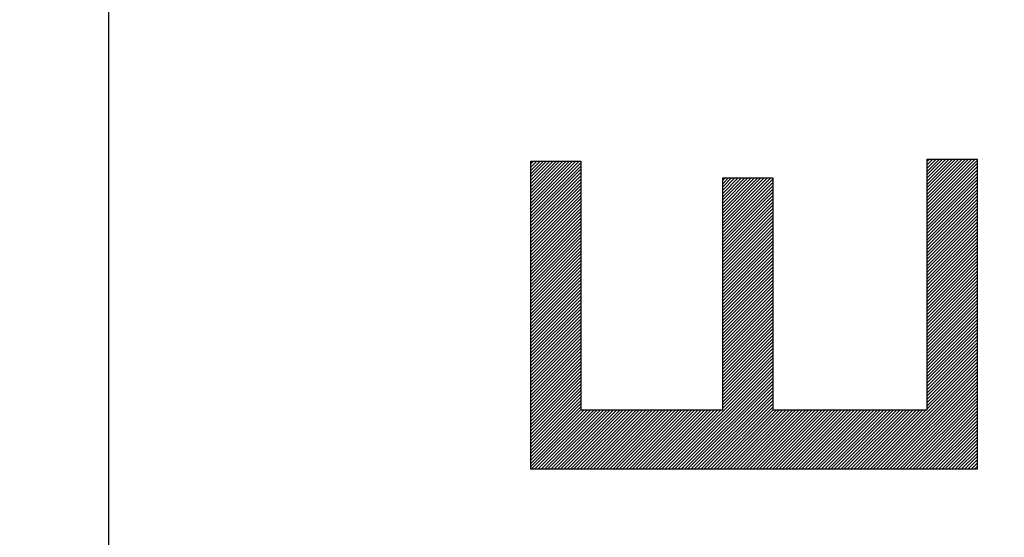
# Model space of a CAD drawing. Units: millimetres. Extents: x -66.3 to 32.3, y -23.7 to 47.3.
# Drawn here: x -53.9 to -49.9, y 10.7 to 12.8 of the extents above; entities that cross this region are included whole.
import ezdxf

# ---------------------------------------------------------------- set-up
doc = ezdxf.new("R2010")
doc.units = ezdxf.units.MM
doc.header["$LTSCALE"] = 16.335
doc.layers.get('0').update_dxf_attribs({"linetype": 'CONTINUOUS'})
doc.layers.add('CURVE', color=7, linetype='CONTINUOUS')
doc.layers.add('RACCORDO', color=7, linetype='CONTINUOUS')
doc.styles.get("Standard").update_dxf_attribs({"font": 'txt', "width": 0.8})
doc.dimstyles.new('DIMSTYLE_1', dxfattribs={"dimtxt": 3, "dimasz": 3, "dimexe": 1.5, "dimexo": 0.5, "dimgap": 0.75, "dimtad": 1, "dimtxsty": 'STANDARD', "dimblk": '_FILLED', "dimblk1": '_FILLED', "dimblk2": '_FILLED', "dimcen": 0.09, "dimazin": 2, "dimtfac": 1, "dimtofl": 0, "dimtmove": 0, "dimatfit": 3, "dimldrblk": '_FILLED', "dimfxl": 1, "dimtolj": 1, "dimarcsym": 0})
doc.dimstyles.new('DIMSTYLE_2', dxfattribs={"dimtxt": 3, "dimasz": 3, "dimexe": 1.5, "dimexo": 0.5, "dimgap": 0.75, "dimtad": 1, "dimdec": 1, "dimtxsty": 'STANDARD', "dimblk": '_FILLED', "dimblk1": '_FILLED', "dimblk2": '_FILLED', "dimcen": 0.09, "dimazin": 2, "dimtfac": 1, "dimtdec": 1, "dimtofl": 0, "dimtmove": 0, "dimatfit": 3, "dimldrblk": '_FILLED', "dimfxl": 1, "dimtolj": 1, "dimarcsym": 0})

# ---------------------------------------------------------------- blocks, each defined once
blk = doc.blocks.new('_FILLED')
at = {"color": 0, "linetype": 'BYBLOCK'}
blk.add_solid([(0, 0), (-1, 0.3167), (-1, -0.3167)], dxfattribs=at)
blk = doc.blocks.new('*D2')
at = {"color": 7, "linetype": 'CONTINUOUS'}
for p, q in [((-53.532, -21.9555), (-53.532, 34.8424)), ((-30.432, -15.2181), (-30.432, 34.8424)), ((-53.532, 33.3424), (-41.982, 33.3424)), ((-30.432, 33.3424), (-41.982, 33.3424))]:
    blk.add_line(p, q, dxfattribs=at)
at = {"color": 7, "linetype": 'CONTINUOUS', "xscale": 3, "yscale": 3, "zscale": 3, "rotation": 180}
blk.add_blockref('_FILLED', (-53.532, 33.3424), dxfattribs=at)
at = {"color": 7, "linetype": 'CONTINUOUS', "xscale": 3, "yscale": 3, "zscale": 3}
blk.add_blockref('_FILLED', (-30.432, 33.3424), dxfattribs=at)
blk = doc.blocks.new('*D3')
at = {"color": 7, "linetype": 'CONTINUOUS'}
for p, q in [((-66.2941, 20.6583), (-66.2941, 44.8424)), ((-30.432, -12.8576), (-30.432, 44.8424)), ((-66.2941, 43.3424), (-48.363, 43.3424)), ((-30.432, 43.3424), (-48.363, 43.3424))]:
    blk.add_line(p, q, dxfattribs=at)
at = {"color": 7, "linetype": 'CONTINUOUS', "xscale": 3, "yscale": 3, "zscale": 3, "rotation": 180}
blk.add_blockref('_FILLED', (-66.2941, 43.3424), dxfattribs=at)
at = {"color": 7, "linetype": 'CONTINUOUS', "xscale": 3, "yscale": 3, "zscale": 3}
blk.add_blockref('_FILLED', (-30.432, 43.3424), dxfattribs=at)

msp = doc.modelspace()

# ---------------------------------------------------------------- linework, layer by layer
at = {"layer": 'CURVE', "color": 7, "linetype": 'CONTINUOUS'}
for p, q in [((-51.8314, 12.2173), (-51.8198, 12.2289)), ((-51.8314, 12.2041), (-51.8067, 12.2289)), ((-51.8314, 12.191), (-51.7936, 12.2289)), ((-51.8314, 12.1779), (-51.7804, 12.2289)), ((-51.8314, 12.1648), (-51.7673, 12.2289)), ((-51.8314, 12.1516), (-51.7542, 12.2289)), ((-51.8314, 12.1385), (-51.7411, 12.2289)), ((-51.8314, 12.1254), (-51.7279, 12.2289)), ((-51.8314, 12.1123), (-51.7148, 12.2289)), ((-51.8314, 12.0991), (-51.7017, 12.2289)), ((-51.8314, 12.086), (-51.6886, 12.2289)), ((-51.8314, 12.0729), (-51.6754, 12.2289)), ((-51.8314, 12.0598), (-51.6623, 12.2289)), ((-51.8314, 12.0466), (-51.6492, 12.2289)), ((-51.8314, 12.0335), (-51.636, 12.2289)), ((-51.8314, 12.0204), (-51.6298, 12.222)), ((-50.2336, 12.2269), (-50.224, 12.2365)), ((-50.2336, 12.2138), (-50.2109, 12.2365)), ((-50.2336, 12.2007), (-50.1978, 12.2365)), ((-50.2336, 12.1875), (-50.1846, 12.2365)), ((-50.2336, 12.1744), (-50.1715, 12.2365)), ((-50.2336, 12.1613), (-50.1584, 12.2365)), ((-50.2336, 12.1482), (-50.1453, 12.2365)), ((-50.2336, 12.135), (-50.1321, 12.2365)), ((-50.2336, 12.1219), (-50.119, 12.2365)), ((-50.2336, 12.1088), (-50.1059, 12.2365)), ((-50.2336, 12.0956), (-50.0928, 12.2365)), ((-50.2336, 12.0825), (-50.0796, 12.2365)), ((-50.2336, 12.0694), (-50.0665, 12.2365)), ((-50.2336, 12.0563), (-50.0534, 12.2365)), ((-50.2336, 12.0431), (-50.0402, 12.2365)), ((-50.2336, 12.03), (-50.032, 12.2316)), ((-51.8314, 12.0073), (-51.6298, 12.2089)), ((-51.8314, 11.9941), (-51.6298, 12.1957)), ((-51.8314, 11.981), (-51.6298, 12.1826)), ((-50.2336, 12.0169), (-50.032, 12.2185)), ((-50.2336, 12.0038), (-50.032, 12.2054)), ((-50.2336, 11.9906), (-50.032, 12.1923)), ((-51.8314, 11.9679), (-51.6298, 12.1695)), ((-51.8314, 11.9548), (-51.6298, 12.1564)), ((-51.8314, 11.9416), (-51.6298, 12.1432)), ((-51.0577, 12.1509), (-51.0478, 12.1609)), ((-51.0577, 12.1378), (-51.0347, 12.1609)), ((-51.0577, 12.1247), (-51.0215, 12.1609)), ((-51.0577, 12.1116), (-51.0084, 12.1609)), ((-51.0577, 12.0984), (-50.9953, 12.1609)), ((-51.0577, 12.0853), (-50.9822, 12.1609)), ((-51.0577, 12.0722), (-50.969, 12.1609)), ((-51.0577, 12.0591), (-50.9559, 12.1609)), ((-51.0577, 12.0459), (-50.9428, 12.1609)), ((-51.0577, 12.0328), (-50.9296, 12.1609)), ((-51.0577, 12.0197), (-50.9165, 12.1609)), ((-51.0577, 12.0066), (-50.9034, 12.1609)), ((-51.0577, 11.9934), (-50.8903, 12.1609)), ((-51.0577, 11.9803), (-50.8771, 12.1609)), ((-51.0577, 11.9672), (-50.864, 12.1609)), ((-51.0577, 11.9541), (-50.8561, 12.1557)), ((-51.0577, 11.9409), (-50.8561, 12.1426)), ((-50.2336, 11.9775), (-50.032, 12.1791)), ((-50.2336, 11.9644), (-50.032, 12.166)), ((-50.2336, 11.9513), (-50.032, 12.1529)), ((-51.8314, 11.9285), (-51.6298, 12.1301)), ((-51.8314, 11.9154), (-51.6298, 12.117)), ((-51.8314, 11.9022), (-51.6298, 12.1039)), ((-51.0577, 11.9278), (-50.8561, 12.1294)), ((-51.0577, 11.9147), (-50.8561, 12.1163)), ((-51.0577, 11.9016), (-50.8561, 12.1032)), ((-50.2336, 11.9381), (-50.032, 12.1398)), ((-50.2336, 11.925), (-50.032, 12.1266)), ((-50.2336, 11.9119), (-50.032, 12.1135)), ((-51.8314, 11.8891), (-51.6298, 12.0907)), ((-51.8314, 11.876), (-51.6298, 12.0776)), ((-51.8314, 11.8629), (-51.6298, 12.0645)), ((-51.0577, 11.8884), (-50.8561, 12.0901)), ((-51.0577, 11.8753), (-50.8561, 12.0769)), ((-51.0577, 11.8622), (-50.8561, 12.0638)), ((-50.2336, 11.8988), (-50.032, 12.1004)), ((-50.2336, 11.8856), (-50.032, 12.0873)), ((-50.2336, 11.8725), (-50.032, 12.0741)), ((-51.8314, 11.8497), (-51.6298, 12.0514)), ((-51.8314, 11.8366), (-51.6298, 12.0382)), ((-51.8314, 11.8235), (-51.6298, 12.0251)), ((-51.0577, 11.8491), (-50.8561, 12.0507)), ((-51.0577, 11.8359), (-50.8561, 12.0376)), ((-51.0577, 11.8228), (-50.8561, 12.0244)), ((-50.2336, 11.8594), (-50.032, 12.061)), ((-50.2336, 11.8463), (-50.032, 12.0479)), ((-50.2336, 11.8331), (-50.032, 12.0348)), ((-51.8314, 11.8104), (-51.6298, 12.012)), ((-51.8314, 11.7972), (-51.6298, 11.9989)), ((-51.8314, 11.7841), (-51.6298, 11.9857)), ((-51.0577, 11.8097), (-50.8561, 12.0113)), ((-51.0577, 11.7965), (-50.8561, 11.9982)), ((-51.0577, 11.7834), (-50.8561, 11.9851)), ((-50.2336, 11.82), (-50.032, 12.0216)), ((-50.2336, 11.8069), (-50.032, 12.0085)), ((-50.2336, 11.7938), (-50.032, 11.9954)), ((-51.8314, 11.771), (-51.6298, 11.9726)), ((-51.8314, 11.7579), (-51.6298, 11.9595)), ((-51.8314, 11.7447), (-51.6298, 11.9464)), ((-51.0577, 11.7703), (-50.8561, 11.9719)), ((-51.0577, 11.7572), (-50.8561, 11.9588)), ((-51.0577, 11.744), (-50.8561, 11.9457)), ((-50.2336, 11.7806), (-50.032, 11.9822)), ((-50.2336, 11.7675), (-50.032, 11.9691)), ((-50.2336, 11.7544), (-50.032, 11.956)), ((-51.8314, 11.7316), (-51.6298, 11.9332)), ((-51.8314, 11.7185), (-51.6298, 11.9201)), ((-51.8314, 11.7054), (-51.6298, 11.907)), ((-51.0577, 11.7309), (-50.8561, 11.9326)), ((-51.0577, 11.7178), (-50.8561, 11.9194)), ((-51.0577, 11.7047), (-50.8561, 11.9063)), ((-50.2336, 11.7413), (-50.032, 11.9429)), ((-50.2336, 11.7281), (-50.032, 11.9297)), ((-50.2336, 11.715), (-50.032, 11.9166)), ((-50.2336, 11.7019), (-50.032, 11.9035)), ((-51.8314, 11.6922), (-51.6298, 11.8939)), ((-51.8314, 11.6791), (-51.6298, 11.8807)), ((-51.8314, 11.666), (-51.6298, 11.8676)), ((-51.0577, 11.6915), (-50.8561, 11.8932)), ((-51.0577, 11.6784), (-50.8561, 11.8801)), ((-51.0577, 11.6653), (-50.8561, 11.8669)), ((-50.2336, 11.6888), (-50.032, 11.8904)), ((-50.2336, 11.6756), (-50.032, 11.8772)), ((-50.2336, 11.6625), (-50.032, 11.8641)), ((-51.8314, 11.6529), (-51.6298, 11.8545)), ((-51.8314, 11.6397), (-51.6298, 11.8414)), ((-51.8314, 11.6266), (-51.6298, 11.8282)), ((-51.0577, 11.6522), (-50.8561, 11.8538)), ((-51.0577, 11.639), (-50.8561, 11.8407)), ((-51.0577, 11.6259), (-50.8561, 11.8275)), ((-50.2336, 11.6494), (-50.032, 11.851)), ((-50.2336, 11.6362), (-50.032, 11.8379)), ((-50.2336, 11.6231), (-50.032, 11.8247)), ((-51.8314, 11.6135), (-51.6298, 11.8151)), ((-51.8314, 11.6004), (-51.6298, 11.802)), ((-51.8314, 11.5872), (-51.6298, 11.7889)), ((-51.0577, 11.6128), (-50.8561, 11.8144)), ((-51.0577, 11.5997), (-50.8561, 11.8013)), ((-51.0577, 11.5865), (-50.8561, 11.7882)), ((-50.2336, 11.61), (-50.032, 11.8116)), ((-50.2336, 11.5969), (-50.032, 11.7985)), ((-50.2336, 11.5837), (-50.032, 11.7854)), ((-51.8314, 11.5741), (-51.6298, 11.7757)), ((-51.8314, 11.561), (-51.6298, 11.7626)), ((-51.8314, 11.5479), (-51.6298, 11.7495)), ((-51.0577, 11.5734), (-50.8561, 11.775)), ((-51.0577, 11.5603), (-50.8561, 11.7619)), ((-51.0577, 11.5472), (-50.8561, 11.7488)), ((-50.2336, 11.5706), (-50.032, 11.7722)), ((-50.2336, 11.5575), (-50.032, 11.7591)), ((-50.2336, 11.5444), (-50.032, 11.746)), ((-51.8314, 11.5347), (-51.6298, 11.7363)), ((-51.8314, 11.5216), (-51.6298, 11.7232)), ((-51.8314, 11.5085), (-51.6298, 11.7101)), ((-51.0577, 11.534), (-50.8561, 11.7357)), ((-51.0577, 11.5209), (-50.8561, 11.7225)), ((-51.0577, 11.5078), (-50.8561, 11.7094)), ((-50.2336, 11.5312), (-50.032, 11.7329)), ((-50.2336, 11.5181), (-50.032, 11.7197)), ((-50.2336, 11.505), (-50.032, 11.7066)), ((-51.8314, 11.4954), (-51.6298, 11.697)), ((-51.8314, 11.4822), (-51.6298, 11.6838)), ((-51.8314, 11.4691), (-51.6298, 11.6707)), ((-51.0577, 11.4947), (-50.8561, 11.6963)), ((-51.0577, 11.4815), (-50.8561, 11.6832)), ((-51.0577, 11.4684), (-50.8561, 11.67)), ((-50.2336, 11.4919), (-50.032, 11.6935)), ((-50.2336, 11.4787), (-50.032, 11.6804)), ((-50.2336, 11.4656), (-50.032, 11.6672)), ((-51.8314, 11.456), (-51.6298, 11.6576)), ((-51.8314, 11.4429), (-51.6298, 11.6445)), ((-51.8314, 11.4297), (-51.6298, 11.6313)), ((-51.0577, 11.4553), (-50.8561, 11.6569)), ((-51.0577, 11.4422), (-50.8561, 11.6438)), ((-51.0577, 11.429), (-50.8561, 11.6307)), ((-50.2336, 11.4525), (-50.032, 11.6541)), ((-50.2336, 11.4394), (-50.032, 11.641)), ((-50.2336, 11.4262), (-50.032, 11.6279)), ((-51.8314, 11.4166), (-51.6298, 11.6182)), ((-51.8314, 11.4035), (-51.6298, 11.6051)), ((-51.8314, 11.3903), (-51.6298, 11.592)), ((-51.0577, 11.4159), (-50.8561, 11.6175)), ((-51.0577, 11.4028), (-50.8561, 11.6044)), ((-51.0577, 11.3897), (-50.8561, 11.5913)), ((-50.2336, 11.4131), (-50.032, 11.6147)), ((-50.2336, 11.4), (-50.032, 11.6016)), ((-50.2336, 11.3869), (-50.032, 11.5885)), ((-51.8314, 11.3772), (-51.6298, 11.5788)), ((-51.8314, 11.3641), (-51.6298, 11.5657)), ((-51.8314, 11.351), (-51.6298, 11.5526)), ((-51.0577, 11.3765), (-50.8561, 11.5782)), ((-51.0577, 11.3634), (-50.8561, 11.565)), ((-51.0577, 11.3503), (-50.8561, 11.5519)), ((-50.2336, 11.3737), (-50.032, 11.5754)), ((-50.2336, 11.3606), (-50.032, 11.5622)), ((-50.2336, 11.3475), (-50.032, 11.5491)), ((-51.8314, 11.3378), (-51.6298, 11.5395)), ((-51.8314, 11.3247), (-51.6298, 11.5263)), ((-51.8314, 11.3116), (-51.6298, 11.5132)), ((-51.0577, 11.3372), (-50.8561, 11.5388)), ((-51.0577, 11.324), (-50.8561, 11.5257)), ((-51.0577, 11.3109), (-50.8561, 11.5125)), ((-50.2336, 11.3344), (-50.032, 11.536)), ((-50.2336, 11.3212), (-50.032, 11.5229)), ((-50.2336, 11.3081), (-50.032, 11.5097)), ((-51.8314, 11.2985), (-51.6298, 11.5001)), ((-51.8314, 11.2853), (-51.6298, 11.487)), ((-51.8314, 11.2722), (-51.6298, 11.4738)), ((-51.0577, 11.2978), (-50.8561, 11.4994)), ((-51.0577, 11.2846), (-50.8561, 11.4863)), ((-51.0577, 11.2715), (-50.8561, 11.4732)), ((-50.2336, 11.295), (-50.032, 11.4966)), ((-50.2336, 11.2819), (-50.032, 11.4835)), ((-50.2336, 11.2687), (-50.032, 11.4703)), ((-51.8314, 11.2591), (-51.6298, 11.4607)), ((-51.8314, 11.246), (-51.6298, 11.4476)), ((-51.8314, 11.2328), (-51.6298, 11.4345)), ((-51.0577, 11.2584), (-50.8561, 11.46)), ((-51.0577, 11.2453), (-50.8561, 11.4469)), ((-51.0577, 11.2321), (-50.8561, 11.4338)), ((-50.2336, 11.2556), (-50.032, 11.4572)), ((-50.2336, 11.2425), (-50.032, 11.4441)), ((-50.2336, 11.2294), (-50.032, 11.431)), ((-51.8314, 11.2197), (-51.6298, 11.4213)), ((-51.8314, 11.2066), (-51.6298, 11.4082)), ((-51.8314, 11.1935), (-51.6298, 11.3951)), ((-51.2907, 10.986), (-50.8561, 11.4207)), ((-51.2776, 10.986), (-50.8561, 11.4075)), ((-51.2644, 10.986), (-50.8561, 11.3944)), ((-50.4638, 10.986), (-50.032, 11.4178)), ((-50.4507, 10.986), (-50.032, 11.4047)), ((-50.4375, 10.986), (-50.032, 11.3916)), ((-51.8314, 11.1803), (-51.6298, 11.382)), ((-51.8314, 11.1672), (-51.6298, 11.3688)), ((-51.8314, 11.1541), (-51.6298, 11.3557)), ((-51.2513, 10.986), (-50.8561, 11.3813)), ((-51.2382, 10.986), (-50.8561, 11.3682)), ((-51.2251, 10.986), (-50.8561, 11.355)), ((-50.4244, 10.986), (-50.032, 11.3785)), ((-50.4113, 10.986), (-50.032, 11.3653)), ((-50.3982, 10.986), (-50.032, 11.3522)), ((-51.8314, 11.141), (-51.6298, 11.3426)), ((-51.8314, 11.1278), (-51.6298, 11.3295)), ((-51.8314, 11.1147), (-51.6298, 11.3163)), ((-51.2119, 10.986), (-50.8561, 11.3419)), ((-51.1988, 10.986), (-50.8561, 11.3288)), ((-51.1857, 10.986), (-50.8561, 11.3156)), ((-50.385, 10.986), (-50.032, 11.3391)), ((-50.3719, 10.986), (-50.032, 11.326)), ((-50.3588, 10.986), (-50.032, 11.3128)), ((-51.8314, 11.1016), (-51.6298, 11.3032)), ((-51.8314, 11.0885), (-51.6298, 11.2901)), ((-51.8314, 11.0753), (-51.6298, 11.277)), ((-51.1726, 10.986), (-50.8561, 11.3025)), ((-51.1594, 10.986), (-50.8561, 11.2894)), ((-51.1463, 10.986), (-50.8561, 11.2763)), ((-50.3456, 10.986), (-50.032, 11.2997)), ((-50.3325, 10.986), (-50.032, 11.2866)), ((-50.3194, 10.986), (-50.032, 11.2735)), ((-51.8314, 11.0622), (-51.6298, 11.2638)), ((-51.8314, 11.0491), (-51.6298, 11.2507)), ((-51.8314, 11.036), (-51.6298, 11.2376)), ((-51.1332, 10.986), (-50.8561, 11.2631)), ((-51.1201, 10.986), (-50.8561, 11.25)), ((-51.1069, 10.986), (-50.8561, 11.2369)), ((-50.3063, 10.986), (-50.032, 11.2603)), ((-50.2931, 10.986), (-50.032, 11.2472)), ((-50.28, 10.986), (-50.032, 11.2341)), ((-51.8314, 11.0228), (-51.6287, 11.2255)), ((-51.8314, 11.0097), (-51.6156, 11.2255)), ((-51.8314, 10.9966), (-51.6025, 11.2255)), ((-51.8288, 10.986), (-51.5894, 11.2255)), ((-51.8157, 10.986), (-51.5762, 11.2255)), ((-51.8026, 10.986), (-51.5631, 11.2255)), ((-51.7895, 10.986), (-51.55, 11.2255)), ((-51.7763, 10.986), (-51.5369, 11.2255)), ((-51.7632, 10.986), (-51.5237, 11.2255)), ((-51.7501, 10.986), (-51.5106, 11.2255)), ((-51.737, 10.986), (-51.4975, 11.2255)), ((-51.7238, 10.986), (-51.4844, 11.2255)), ((-51.7107, 10.986), (-51.4712, 11.2255)), ((-51.6976, 10.986), (-51.4581, 11.2255)), ((-51.6845, 10.986), (-51.445, 11.2255)), ((-51.6713, 10.986), (-51.4318, 11.2255)), ((-51.6582, 10.986), (-51.4187, 11.2255)), ((-51.6451, 10.986), (-51.4056, 11.2255)), ((-51.632, 10.986), (-51.3925, 11.2255)), ((-51.6188, 10.986), (-51.3793, 11.2255)), ((-51.6057, 10.986), (-51.3662, 11.2255)), ((-51.5926, 10.986), (-51.3531, 11.2255)), ((-51.5795, 10.986), (-51.34, 11.2255)), ((-51.5663, 10.986), (-51.3268, 11.2255)), ((-51.5532, 10.986), (-51.3137, 11.2255)), ((-51.5401, 10.986), (-51.3006, 11.2255)), ((-51.527, 10.986), (-51.2875, 11.2255)), ((-51.5138, 10.986), (-51.2743, 11.2255)), ((-51.5007, 10.986), (-51.2612, 11.2255)), ((-51.4876, 10.986), (-51.2481, 11.2255)), ((-51.4745, 10.986), (-51.235, 11.2255)), ((-51.4613, 10.986), (-51.2218, 11.2255)), ((-51.4482, 10.986), (-51.2087, 11.2255)), ((-51.4351, 10.986), (-51.1956, 11.2255)), ((-51.422, 10.986), (-51.1825, 11.2255)), ((-51.4088, 10.986), (-51.1693, 11.2255)), ((-51.3957, 10.986), (-51.1562, 11.2255)), ((-51.3826, 10.986), (-51.1431, 11.2255)), ((-51.3695, 10.986), (-51.13, 11.2255)), ((-51.3563, 10.986), (-51.1168, 11.2255)), ((-51.3432, 10.986), (-51.1037, 11.2255)), ((-51.3301, 10.986), (-51.0906, 11.2255)), ((-51.3169, 10.986), (-51.0775, 11.2255)), ((-51.3038, 10.986), (-51.0643, 11.2255)), ((-51.0938, 10.986), (-50.8543, 11.2255)), ((-51.0807, 10.986), (-50.8412, 11.2255)), ((-51.0676, 10.986), (-50.8281, 11.2255)), ((-51.0544, 10.986), (-50.8149, 11.2255)), ((-51.0413, 10.986), (-50.8018, 11.2255)), ((-51.0282, 10.986), (-50.7887, 11.2255)), ((-51.0151, 10.986), (-50.7756, 11.2255)), ((-51.0019, 10.986), (-50.7624, 11.2255)), ((-50.9888, 10.986), (-50.7493, 11.2255)), ((-50.9757, 10.986), (-50.7362, 11.2255)), ((-50.9626, 10.986), (-50.7231, 11.2255)), ((-50.9494, 10.986), (-50.7099, 11.2255)), ((-50.9363, 10.986), (-50.6968, 11.2255)), ((-50.9232, 10.986), (-50.6837, 11.2255)), ((-50.9101, 10.986), (-50.6706, 11.2255)), ((-50.8969, 10.986), (-50.6574, 11.2255)), ((-50.8838, 10.986), (-50.6443, 11.2255)), ((-50.8707, 10.986), (-50.6312, 11.2255)), ((-50.8575, 10.986), (-50.6181, 11.2255)), ((-50.8444, 10.986), (-50.6049, 11.2255)), ((-50.8313, 10.986), (-50.5918, 11.2255)), ((-50.8182, 10.986), (-50.5787, 11.2255)), ((-50.805, 10.986), (-50.5656, 11.2255)), ((-50.7919, 10.986), (-50.5524, 11.2255)), ((-50.7788, 10.986), (-50.5393, 11.2255)), ((-50.7657, 10.986), (-50.5262, 11.2255)), ((-50.7525, 10.986), (-50.5131, 11.2255)), ((-50.7394, 10.986), (-50.4999, 11.2255)), ((-50.7263, 10.986), (-50.4868, 11.2255)), ((-50.7132, 10.986), (-50.4737, 11.2255)), ((-50.7, 10.986), (-50.4605, 11.2255)), ((-50.6869, 10.986), (-50.4474, 11.2255)), ((-50.6738, 10.986), (-50.4343, 11.2255)), ((-50.6607, 10.986), (-50.4212, 11.2255)), ((-50.6475, 10.986), (-50.408, 11.2255)), ((-50.6344, 10.986), (-50.3949, 11.2255)), ((-50.6213, 10.986), (-50.3818, 11.2255)), ((-50.6082, 10.986), (-50.3687, 11.2255)), ((-50.595, 10.986), (-50.3555, 11.2255)), ((-50.5819, 10.986), (-50.3424, 11.2255)), ((-50.5688, 10.986), (-50.3293, 11.2255)), ((-50.5557, 10.986), (-50.3162, 11.2255)), ((-50.5425, 10.986), (-50.303, 11.2255)), ((-50.5294, 10.986), (-50.2899, 11.2255)), ((-50.5163, 10.986), (-50.2768, 11.2255)), ((-50.5032, 10.986), (-50.2637, 11.2255)), ((-50.49, 10.986), (-50.2505, 11.2255)), ((-50.4769, 10.986), (-50.2374, 11.2255)), ((-50.2669, 10.986), (-50.032, 11.221)), ((-50.2538, 10.986), (-50.032, 11.2078)), ((-50.2406, 10.986), (-50.032, 11.1947)), ((-50.2275, 10.986), (-50.032, 11.1816)), ((-50.2144, 10.986), (-50.032, 11.1685)), ((-50.2013, 10.986), (-50.032, 11.1553)), ((-50.1881, 10.986), (-50.032, 11.1422)), ((-50.175, 10.986), (-50.032, 11.1291)), ((-50.1619, 10.986), (-50.032, 11.116)), ((-50.1488, 10.986), (-50.032, 11.1028)), ((-50.1356, 10.986), (-50.032, 11.0897)), ((-50.1225, 10.986), (-50.032, 11.0766)), ((-50.1094, 10.986), (-50.032, 11.0635)), ((-50.0963, 10.986), (-50.032, 11.0503)), ((-50.0831, 10.986), (-50.032, 11.0372)), ((-50.07, 10.986), (-50.032, 11.0241)), ((-50.0569, 10.986), (-50.032, 11.0109)), ((-50.0438, 10.986), (-50.032, 10.9978))]:
    msp.add_line(p, q, dxfattribs=at)
at = {"layer": 'CURVE', "color": 250, "linetype": 'CONTINUOUS'}
for p, q in [((-51.8314, 10.986), (-51.8314, 12.2289)), ((-51.8314, 12.2289), (-51.6298, 12.2289)), ((-51.6298, 12.2289), (-51.6298, 11.2255)), ((-50.2336, 11.2255), (-50.2336, 12.2365)), ((-50.2336, 12.2365), (-50.032, 12.2365)), ((-50.032, 12.2365), (-50.032, 10.986)), ((-51.0577, 11.2255), (-51.0577, 12.1609)), ((-51.0577, 12.1609), (-50.8561, 12.1609)), ((-50.8561, 12.1609), (-50.8561, 11.2255)), ((-51.6298, 11.2255), (-51.0577, 11.2255)), ((-50.8561, 11.2255), (-50.2336, 11.2255)), ((-50.032, 10.986), (-51.8314, 10.986))]:
    msp.add_line(p, q, dxfattribs=at)
at = {"layer": 'RACCORDO', "color": 7, "linetype": 'CONTINUOUS'}
msp.add_line((-53.532, 10.3424), (-53.532, 22.189), dxfattribs=at)

# ---------------------------------------------------------------- dimensions: what is measured, and where the dimension line sits
at = {"color": 7, "linetype": 'CONTINUOUS'}
for base, p1, p2, dimstyle, picture, middle in [((-66.2941, 43.3424), (-30.432, -13.3576), (-66.2941, 20.1583), 'DIMSTYLE_2', '*D3', (-52.5416, 43.3424)), ((-53.532, 33.3424), (-30.432, -15.7181), (-53.532, -22.4555), 'DIMSTYLE_1', '*D2', (-45.9462, 33.3424))]:
    dim = msp.add_linear_dim(base=base, p1=p1, p2=p2, angle=180, dimstyle=dimstyle, dxfattribs=at)
    dim.commit()
    dim.dimension.update_dxf_attribs({"geometry": picture, "text_midpoint": middle, "dimtype": 160})

doc.saveas('drawing.dxf')
